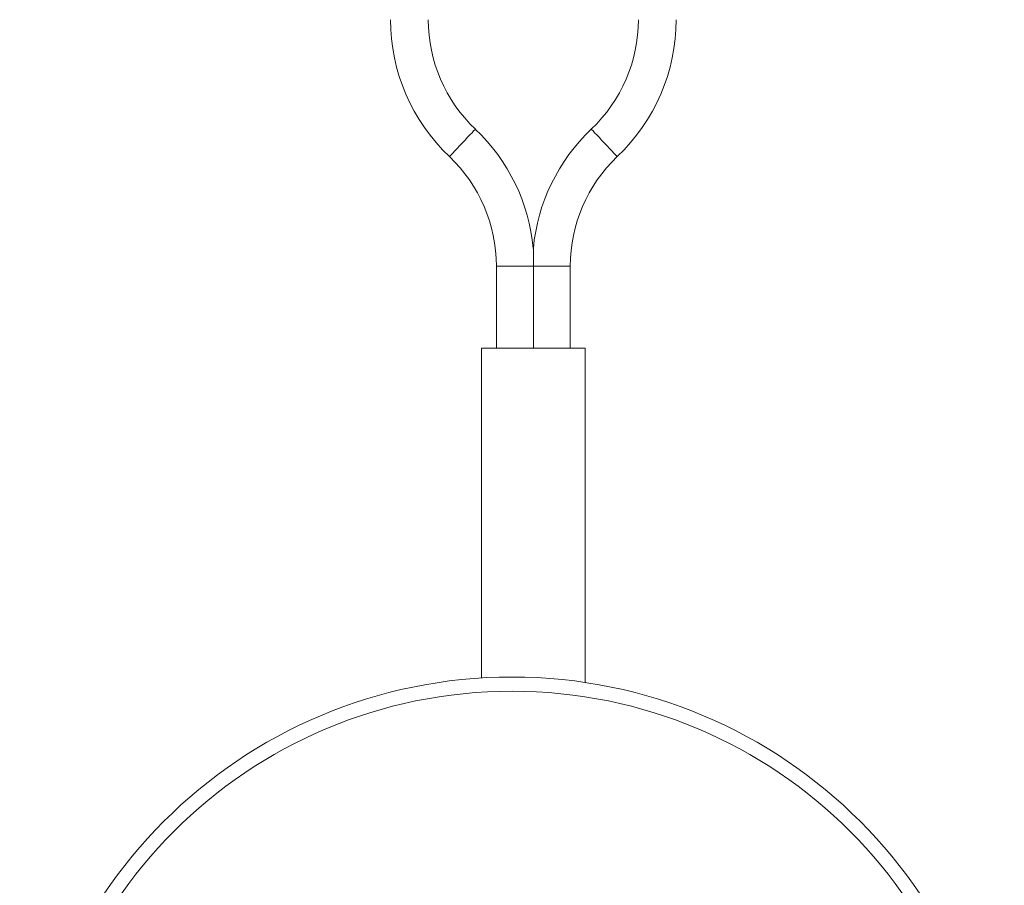
# Model space of a CAD drawing. Units: millimetres. Extents: x -329 to 633, y -379 to 595.
# Drawn here: x -329 to -269, y 263 to 315 of the extents above; entities that cross this region are included whole.
import ezdxf

# ---------------------------------------------------------------- set-up
doc = ezdxf.new("R2010")
doc.units = ezdxf.units.MM

msp = doc.modelspace()

# ---------------------------------------------------------------- linework, layer by layer
at = {"color": 7, "linetype": 'Continuous', "lineweight": 18}
for p, q in [((-300.05, 300.391), (-300.05, 295.391)), ((-297.8, 295.391), (-297.8, 300.391)), ((-295.55, 295.391), (-295.55, 300.391)), ((-300.95, 295.391), (-300.95, 275.303)), ((-294.65, 295.391), (-300.95, 295.391)), ((-294.65, 275.028), (-294.65, 295.391))]:
    msp.add_line(p, q, dxfattribs=at)
at = {"color": 8, "linetype": 'Continuous', "lineweight": 18}
for p in [(-300.05, 300.391), (-295.55, 300.391)]:
    msp.add_line(p, (-297.8, 300.391), dxfattribs=at)
at = {"color": 8, "linetype": 'Continuous', "lineweight": 18, "flags": 128}
for points in [[(-302.916, 307.056), (-302.912, 307.061), (-302.877, 307.097), (-302.81, 307.168), (-302.713, 307.27), (-302.59, 307.4), (-302.447, 307.551), (-302.29, 307.717), (-302.125, 307.891), (-301.961, 308.064), (-301.803, 308.23), (-301.66, 308.381), (-301.537, 308.511), (-301.44, 308.614), (-301.373, 308.685), (-301.338, 308.721), (-301.334, 308.725)], [(-292.684, 307.056), (-292.688, 307.061), (-292.723, 307.097), (-292.79, 307.168), (-292.887, 307.27), (-293.01, 307.4), (-293.153, 307.551), (-293.311, 307.717), (-293.475, 307.891), (-293.64, 308.064), (-293.797, 308.23), (-293.94, 308.381), (-294.063, 308.511), (-294.16, 308.614), (-294.227, 308.685), (-294.262, 308.721), (-294.266, 308.725)]]:
    msp.add_lwpolyline(points, dxfattribs=at)
at = {"color": 7, "linetype": 'Continuous', "lineweight": 18}
for radius in [30, 29.135]:
    msp.add_circle((-299.1, 245.36), radius, dxfattribs=at)
for centre, radius, start, end in [((-295.017, 315.391), 11.483, 180, 226.53541), ((-295.017, 315.391), 9.183, 180, 226.53541), ((-300.584, 315.391), 9.183, 313.46459, 0), ((-300.584, 315.391), 11.483, 313.46459, 0), ((-309.234, 300.391), 11.483, 5.34429, 46.53541), ((-286.367, 300.391), 11.483, 133.46459, 174.65736), ((-309.234, 300.391), 9.183, 0, 46.53541), ((-286.367, 300.391), 9.183, 133.46459, 180)]:
    msp.add_arc(centre, radius, start, end, dxfattribs=at)
msp.add_open_spline([(-297.8, 300.391), (-297.8, 300.576), (-297.8, 300.83), (-297.8, 301.148), (-297.8, 301.314), (-297.8, 301.415), (-297.8, 301.451), (-297.8, 301.463), (-297.8, 301.46), (-297.8, 301.46)], degree=3, knots=[0, 0, 0, 0, 0.46854, 0.6459297, 0.8272875, 0.9183424, 0.956161, 0.9943291, 1, 1, 1, 1], dxfattribs=at)

doc.saveas('drawing.dxf')
